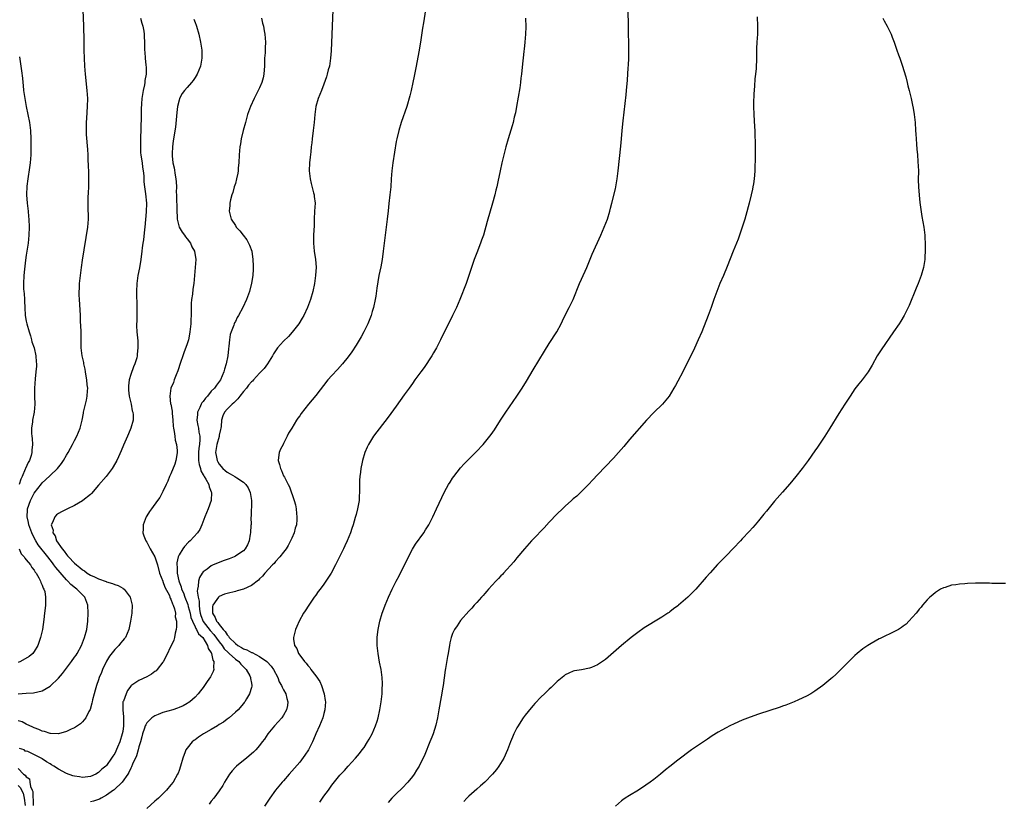
# Model space of a CAD drawing. Units: inches. Extents: x 2583000 to 2586000, y 1485000 to 1488000.
# Drawn here: x 2584005 to 2584250, y 1485386 to 1485581 of the extents above; entities that cross this region are included whole.
import ezdxf

# ---------------------------------------------------------------- set-up
doc = ezdxf.new("R2010")
doc.units = ezdxf.units.IN
doc.header["$MEASUREMENT"] = 0
doc.layers.add('LD25831485_10ft', color=121, linetype='Continuous')

msp = doc.modelspace()

# ---------------------------------------------------------------- linework, layer by layer
at = {"layer": 'LD25831485_10ft'}
for points, elevation in [([(2584005, 1485412.94), (2584007, 1485413.1), (2584008.8, 1485413.2), (2584011, 1485413.67), (2584013, 1485414.87), (2584015, 1485416.84), (2584016.01, 1485417.99), (2584018.27, 1485421), (2584019, 1485422.06), (2584019.4, 1485422.6), (2584019.65, 1485423), (2584020.73, 1485425), (2584021.53, 1485427), (2584022.09, 1485429), (2584022.36, 1485431), (2584022.43, 1485433), (2584022.36, 1485435), (2584021.58, 1485437), (2584021, 1485437.55), (2584019.6, 1485439), (2584019.25, 1485439.25), (2584018.14, 1485440.14), (2584017.36, 1485441), (2584017, 1485441.34), (2584014.35, 1485444.35), (2584013.91, 1485445), (2584013.51, 1485445.51), (2584012.4, 1485447), (2584010.01, 1485450.01), (2584009.37, 1485451), (2584008.55, 1485452.55), (2584008.38, 1485453), (2584007.68, 1485455), (2584007.58, 1485455.58), (2584007.25, 1485457), (2584007.32, 1485458.69), (2584007.34, 1485459), (2584008.06, 1485461), (2584009, 1485462.83), (2584010.78, 1485465.22), (2584011, 1485465.46), (2584011.84, 1485466.16), (2584013, 1485467.26), (2584014.79, 1485469), (2584015.79, 1485470.21), (2584016.25, 1485471), (2584017, 1485472.34), (2584017.41, 1485473), (2584017.98, 1485474.02), (2584018.51, 1485475), (2584019, 1485475.97), (2584019.59, 1485477), (2584020.42, 1485479), (2584020.92, 1485481), (2584021.25, 1485482.75), (2584021.29, 1485483), (2584021.98, 1485485.98), (2584022.19, 1485487), (2584022.28, 1485488.28), (2584022.3, 1485489), (2584022.2, 1485489.8), (2584022.08, 1485491), (2584021.95, 1485491.95), (2584021.76, 1485493), (2584021.66, 1485493.66), (2584021.36, 1485495), (2584021.31, 1485495.31), (2584020.92, 1485497), (2584020.7, 1485499), (2584020.7, 1485500.7), (2584020.67, 1485501.33), (2584020.64, 1485503), (2584020.58, 1485504.58), (2584020.52, 1485505.48), (2584020.48, 1485507), (2584020.42, 1485508.42), (2584020.24, 1485511), (2584020.2, 1485512.2), (2584020.2, 1485513), (2584020.24, 1485513.76), (2584020.28, 1485515), (2584020.47, 1485517), (2584020.73, 1485519), (2584021, 1485520.77), (2584022.34, 1485529), (2584022.48, 1485531), (2584022.42, 1485534.42), (2584022.39, 1485535), (2584022.45, 1485536.45), (2584022.46, 1485537.54), (2584022.55, 1485539), (2584022.57, 1485541), (2584022.55, 1485542.55), (2584022.5, 1485544.5), (2584022.45, 1485545.55), (2584022.41, 1485547), (2584022.34, 1485548.34), (2584022.03, 1485552.03), (2584021.99, 1485553), (2584022.01, 1485553.99), (2584022, 1485555), (2584022.06, 1485556.06), (2584022.28, 1485559), (2584022.32, 1485561), (2584022.19, 1485563), (2584021.75, 1485567), (2584021.58, 1485569), (2584021.47, 1485571), (2584021.4, 1485573), (2584021.38, 1485575.38), (2584021.31, 1485579), (2584021.17, 1485583)], 12590), ([(2584083.26, 1485583), (2584082.83, 1485572.83), (2584082.68, 1485571), (2584082.36, 1485569), (2584082.1, 1485568.1), (2584081.83, 1485567), (2584081.66, 1485566.34), (2584081, 1485564.59), (2584080.37, 1485563), (2584079.62, 1485561), (2584079.03, 1485558.97), (2584078.78, 1485557), (2584078.62, 1485555), (2584078.37, 1485553), (2584078.07, 1485551), (2584077.97, 1485549.97), (2584077.86, 1485549), (2584077.76, 1485547.76), (2584077.58, 1485546.42), (2584077.44, 1485545), (2584077.37, 1485543), (2584077.6, 1485541), (2584077.84, 1485539.84), (2584078.45, 1485537.55), (2584078.56, 1485537), (2584078.59, 1485536.59), (2584078.8, 1485535), (2584078.71, 1485533), (2584078.6, 1485531), (2584078.55, 1485529.45), (2584078.44, 1485527), (2584078.43, 1485525), (2584078.61, 1485523), (2584078.89, 1485521), (2584079.05, 1485519.05), (2584078.95, 1485516.95), (2584078.65, 1485515), (2584078.23, 1485513), (2584077.68, 1485511), (2584076.97, 1485509), (2584076.01, 1485507), (2584075.64, 1485506.36), (2584074.79, 1485505), (2584073.15, 1485502.85), (2584072.2, 1485501.8), (2584071, 1485500.62), (2584069.51, 1485499), (2584069.29, 1485498.71), (2584069, 1485498.29), (2584068.5, 1485497.5), (2584068.25, 1485497), (2584066.98, 1485495), (2584066.12, 1485493.88), (2584065.36, 1485493), (2584065, 1485492.69), (2584063.51, 1485491), (2584063.26, 1485490.74), (2584063, 1485490.53), (2584062.29, 1485489.71), (2584061.73, 1485489), (2584061, 1485488.16), (2584060.08, 1485487), (2584059.65, 1485486.35), (2584058.64, 1485485.36), (2584058.17, 1485485), (2584057, 1485483.75), (2584056.26, 1485483), (2584055.89, 1485482.11), (2584055.53, 1485481), (2584055.47, 1485479.47), (2584055.4, 1485479), (2584055.3, 1485478.7), (2584055, 1485477.25), (2584054.95, 1485476.95), (2584054.41, 1485475), (2584054.07, 1485473), (2584054.2, 1485472.2), (2584054.45, 1485471), (2584054.64, 1485470.64), (2584055, 1485470.09), (2584055.92, 1485469), (2584056.49, 1485468.49), (2584057, 1485468.1), (2584057.7, 1485467.7), (2584058.84, 1485467), (2584059.34, 1485466.66), (2584061, 1485465.58), (2584061.63, 1485465), (2584062.17, 1485464.17), (2584062.7, 1485463), (2584062.99, 1485461), (2584062.91, 1485457.09), (2584062.88, 1485456.88), (2584062.89, 1485455), (2584062.87, 1485454.87), (2584062.78, 1485453), (2584062.7, 1485452.7), (2584062.43, 1485451), (2584061.99, 1485450.01), (2584061.45, 1485449), (2584061, 1485448.56), (2584059.59, 1485447.59), (2584059, 1485447.16), (2584058.71, 1485447), (2584057.48, 1485446.52), (2584057, 1485446.38), (2584056, 1485446), (2584055, 1485445.66), (2584053.47, 1485445), (2584053, 1485444.77), (2584052, 1485444), (2584051, 1485443.26), (2584050.79, 1485443), (2584050.08, 1485441.92), (2584049.81, 1485441), (2584049.77, 1485439.77), (2584049.55, 1485439), (2584049.48, 1485438.52), (2584049.72, 1485437), (2584049.99, 1485435.99), (2584049.98, 1485435), (2584050.08, 1485433.92), (2584050.27, 1485433), (2584050.43, 1485432.43), (2584050.96, 1485430.96), (2584052.72, 1485428.72), (2584053.69, 1485427.69), (2584055, 1485425.88), (2584055.69, 1485425), (2584056.19, 1485424.19), (2584057.22, 1485423.22), (2584057.5, 1485423), (2584059, 1485421.62), (2584059.87, 1485421), (2584060.33, 1485420.33), (2584061, 1485419.69), (2584061.67, 1485419), (2584062.57, 1485417.43), (2584062.77, 1485417), (2584062.76, 1485416.76), (2584063, 1485415.62), (2584063.1, 1485415), (2584063.09, 1485414.91), (2584063, 1485414.52), (2584062.52, 1485413), (2584061.75, 1485411.75), (2584061.33, 1485411), (2584061.2, 1485410.8), (2584061, 1485410.57), (2584059.66, 1485409), (2584059, 1485408.4), (2584057.45, 1485407), (2584057.2, 1485406.8), (2584057, 1485406.68), (2584056.05, 1485405.95), (2584055, 1485405.32), (2584054.53, 1485405), (2584053, 1485404.09), (2584051.1, 1485403), (2584049.84, 1485402.16), (2584049, 1485401.54), (2584048.66, 1485401.34), (2584048.26, 1485401), (2584047, 1485399.42), (2584046.7, 1485399), (2584046.54, 1485398.54), (2584045.91, 1485397), (2584045.36, 1485395), (2584045, 1485393.92), (2584044.75, 1485393.25), (2584044.65, 1485393), (2584043.51, 1485391), (2584043, 1485390.3), (2584041.92, 1485389), (2584039.87, 1485387), (2584039.42, 1485386.58), (2584039, 1485386.25), (2584037, 1485384.49)], 12630), ([(2584106.3, 1485583), (2584105.77, 1485579.77), (2584105.54, 1485578.46), (2584105, 1485575), (2584104.6, 1485572.6), (2584103.96, 1485569), (2584103.47, 1485566.53), (2584103.15, 1485565), (2584102.69, 1485563), (2584102.36, 1485561.64), (2584101.6, 1485559), (2584100.25, 1485555), (2584099.62, 1485553), (2584099.13, 1485551), (2584099, 1485550.29), (2584098.12, 1485545), (2584097.86, 1485543), (2584097.73, 1485541), (2584097.63, 1485539), (2584097.43, 1485537), (2584097.15, 1485534.85), (2584096.96, 1485533.04), (2584096.76, 1485531), (2584096.51, 1485529), (2584096.22, 1485527), (2584095.98, 1485525), (2584095.78, 1485523), (2584095.51, 1485521), (2584095.14, 1485519.14), (2584094.69, 1485517), (2584094.15, 1485513.85), (2584093.88, 1485511.88), (2584093.73, 1485511), (2584093.31, 1485509), (2584093, 1485507.99), (2584092.72, 1485507), (2584092.23, 1485505.77), (2584091.95, 1485505), (2584090.93, 1485503), (2584090.25, 1485501.75), (2584089, 1485499.66), (2584087.97, 1485498.03), (2584087, 1485496.74), (2584085.59, 1485495), (2584084.37, 1485493.63), (2584083, 1485492.15), (2584082.02, 1485491), (2584079, 1485487.14), (2584077.2, 1485485), (2584075.35, 1485482.65), (2584075, 1485482.08), (2584074.51, 1485481.49), (2584074.19, 1485481), (2584073, 1485479), (2584072.24, 1485477.76), (2584071.88, 1485477), (2584071, 1485475.21), (2584070.87, 1485475), (2584070.2, 1485473.8), (2584069.86, 1485473), (2584069.76, 1485471.76), (2584069.64, 1485471), (2584069.98, 1485469.98), (2584070.2, 1485469), (2584070.48, 1485468.48), (2584071, 1485467.19), (2584071.18, 1485466.82), (2584072.14, 1485465), (2584072.47, 1485464.47), (2584073.63, 1485461), (2584073.96, 1485459.96), (2584074.11, 1485459), (2584074.18, 1485457.82), (2584074.32, 1485457), (2584074.32, 1485456.32), (2584074.16, 1485455), (2584073.85, 1485454.15), (2584073.61, 1485453), (2584073, 1485451.65), (2584072.74, 1485451), (2584072.15, 1485449.85), (2584071.59, 1485449), (2584071, 1485448.22), (2584070.03, 1485447), (2584069, 1485445.88), (2584068.62, 1485445.38), (2584068.21, 1485445), (2584066.35, 1485443), (2584065.78, 1485442.22), (2584065, 1485441.52), (2584064.76, 1485441.24), (2584063, 1485439.87), (2584061.06, 1485439), (2584059.45, 1485438.55), (2584059, 1485438.45), (2584057, 1485437.93), (2584056.29, 1485437.71), (2584055, 1485437.18), (2584054.78, 1485437), (2584054.4, 1485436.4), (2584053.38, 1485435), (2584053.32, 1485434.68), (2584053.29, 1485433), (2584053.98, 1485431.98), (2584054.34, 1485431), (2584054.68, 1485430.68), (2584055, 1485430.19), (2584055.95, 1485429), (2584056.48, 1485428.48), (2584057, 1485427.61), (2584057.32, 1485427.32), (2584057.49, 1485427), (2584059, 1485425.46), (2584059.62, 1485425), (2584060.49, 1485424.49), (2584061, 1485424.16), (2584061.88, 1485423.88), (2584063, 1485423.25), (2584063.21, 1485423.21), (2584065, 1485422.27), (2584066.83, 1485421), (2584066.92, 1485420.92), (2584067.87, 1485419.88), (2584068.47, 1485419), (2584069.52, 1485417), (2584069.92, 1485415.92), (2584070.5, 1485415), (2584070.62, 1485414.62), (2584071, 1485413.94), (2584071.57, 1485413), (2584071.83, 1485411.83), (2584072.08, 1485411), (2584071.96, 1485410.04), (2584071.74, 1485409), (2584071, 1485407.68), (2584070.58, 1485407), (2584068.75, 1485405), (2584067.06, 1485403), (2584066.27, 1485401.73), (2584065.66, 1485401), (2584065, 1485400.12), (2584064.05, 1485399), (2584063.55, 1485398.45), (2584063, 1485398.01), (2584061.81, 1485397), (2584061, 1485396.4), (2584059.28, 1485395), (2584059, 1485394.71), (2584058.2, 1485393.8), (2584057.58, 1485393), (2584056.33, 1485391), (2584055.86, 1485390.14), (2584055, 1485388.88), (2584053.62, 1485387), (2584053, 1485386.25), (2584052.46, 1485385.54)], 12640), ([(2584079.98, 1485386.02), (2584081, 1485387.53), (2584082.11, 1485389), (2584082.5, 1485389.5), (2584083, 1485390.24), (2584083.35, 1485390.65), (2584085, 1485392.72), (2584086.09, 1485393.91), (2584087, 1485394.99), (2584088.87, 1485397), (2584089.86, 1485398.14), (2584090.55, 1485399), (2584091, 1485399.61), (2584091.88, 1485401), (2584092.3, 1485401.7), (2584092.97, 1485403), (2584093.83, 1485405), (2584094.21, 1485406.21), (2584094.48, 1485407), (2584094.94, 1485409), (2584095.28, 1485411), (2584095.49, 1485413), (2584095.53, 1485414.47), (2584095.56, 1485415), (2584095.56, 1485415.56), (2584095.5, 1485417), (2584095.24, 1485419), (2584094.85, 1485420.85), (2584094.48, 1485423), (2584094.35, 1485424.35), (2584094.26, 1485425), (2584094.23, 1485425.77), (2584094.25, 1485427), (2584094.42, 1485428.42), (2584094.47, 1485429), (2584094.91, 1485431), (2584095.49, 1485433), (2584095.88, 1485434.12), (2584096.21, 1485435), (2584097.05, 1485437), (2584098.01, 1485439), (2584099.01, 1485441), (2584099.71, 1485442.29), (2584102.03, 1485447), (2584103, 1485448.91), (2584103.81, 1485450.19), (2584105.81, 1485453), (2584106.28, 1485453.72), (2584107.05, 1485455), (2584108.09, 1485457), (2584109, 1485458.97), (2584111, 1485463.17), (2584112.02, 1485465), (2584112.39, 1485465.61), (2584113, 1485466.57), (2584113.3, 1485467), (2584115, 1485469.17), (2584115.86, 1485470.14), (2584117, 1485471.35), (2584118.83, 1485473.17), (2584120.62, 1485475), (2584122.27, 1485477), (2584122.58, 1485477.42), (2584123.39, 1485478.61), (2584124.93, 1485481), (2584126.24, 1485483), (2584128.99, 1485487), (2584130.31, 1485489), (2584131.33, 1485490.67), (2584133, 1485493.53), (2584135.84, 1485498.16), (2584137, 1485500.11), (2584138.87, 1485503), (2584139.99, 1485505), (2584140.3, 1485505.7), (2584141, 1485507.15), (2584141.95, 1485509), (2584142.95, 1485511), (2584144.57, 1485515), (2584145.92, 1485518.08), (2584146.34, 1485519), (2584147.71, 1485522.29), (2584149.86, 1485527), (2584150.71, 1485529), (2584151.47, 1485531), (2584152.08, 1485533), (2584152.28, 1485533.72), (2584152.59, 1485535), (2584153.45, 1485538.55), (2584153.54, 1485539), (2584153.91, 1485541), (2584154.18, 1485543), (2584154.83, 1485549.17), (2584155, 1485551), (2584155.18, 1485553), (2584155.42, 1485555.42), (2584156.1, 1485561.9), (2584156.23, 1485563), (2584156.44, 1485565.56), (2584156.65, 1485568.65), (2584156.71, 1485569.29), (2584156.8, 1485571), (2584156.82, 1485573), (2584156.73, 1485579), (2584156.61, 1485583)], 12660), ([(2584035.4, 1485581), (2584035.75, 1485579.75), (2584036.02, 1485579), (2584036.28, 1485577.72), (2584036.36, 1485577), (2584036.37, 1485576.37), (2584036.44, 1485575), (2584036.44, 1485573), (2584036.49, 1485572.49), (2584036.56, 1485571), (2584036.74, 1485569.26), (2584036.81, 1485568.81), (2584036.81, 1485567), (2584036.51, 1485565.49), (2584036.5, 1485565), (2584036.41, 1485564.41), (2584036.08, 1485563), (2584035.77, 1485561), (2584035.66, 1485559.66), (2584035.6, 1485558.4), (2584035.58, 1485555.58), (2584035.5, 1485554.5), (2584035.49, 1485553), (2584035.46, 1485551.46), (2584035.43, 1485551), (2584035.39, 1485549), (2584035.46, 1485547.46), (2584035.5, 1485547), (2584035.62, 1485546.38), (2584035.8, 1485545), (2584035.9, 1485543.9), (2584036.09, 1485543), (2584036.23, 1485541.77), (2584036.29, 1485540.29), (2584036.44, 1485539), (2584036.69, 1485537.31), (2584036.88, 1485535), (2584036.8, 1485532.8), (2584036.47, 1485529), (2584036.38, 1485528.38), (2584036.16, 1485525.84), (2584036.01, 1485525), (2584035.86, 1485523.86), (2584035.78, 1485523), (2584035.52, 1485521), (2584035.15, 1485518.85), (2584034.79, 1485517), (2584034.53, 1485515), (2584034.46, 1485513), (2584034.53, 1485509), (2584034.5, 1485508.5), (2584034.48, 1485505.52), (2584034.43, 1485505), (2584034.43, 1485504.43), (2584034.52, 1485503), (2584034.72, 1485500.72), (2584034.78, 1485499), (2584034.6, 1485497.4), (2584034.6, 1485497), (2584034.5, 1485496.5), (2584034.05, 1485495), (2584033.69, 1485494.31), (2584033, 1485492.33), (2584032.62, 1485491), (2584032.46, 1485489.54), (2584032.42, 1485489), (2584032.45, 1485488.45), (2584032.61, 1485487), (2584033.09, 1485485), (2584033.37, 1485483.37), (2584033.54, 1485483), (2584033.63, 1485482.37), (2584033.58, 1485481), (2584033.01, 1485479), (2584032.4, 1485477.6), (2584032.16, 1485477), (2584031.18, 1485474.82), (2584030.61, 1485473.39), (2584029.92, 1485471.92), (2584029.52, 1485471), (2584028.6, 1485469.4), (2584028.35, 1485469), (2584026.85, 1485467), (2584025, 1485464.81), (2584023.23, 1485462.77), (2584023, 1485462.55), (2584021.1, 1485461), (2584021, 1485460.93), (2584019, 1485459.81), (2584017.29, 1485459), (2584015.77, 1485458.23), (2584015, 1485457.79), (2584014.54, 1485457.46), (2584014.1, 1485457), (2584013.55, 1485455.55), (2584013.24, 1485455), (2584013.69, 1485453.69), (2584013.62, 1485453), (2584014.23, 1485452.23), (2584014.57, 1485451), (2584015.92, 1485449), (2584016.44, 1485448.44), (2584017, 1485447.58), (2584017.31, 1485447.31), (2584017.5, 1485447), (2584019, 1485445.44), (2584019.5, 1485445), (2584020.36, 1485444.36), (2584021, 1485443.77), (2584021.51, 1485443.51), (2584022.15, 1485443), (2584023, 1485442.51), (2584023.96, 1485442.04), (2584025, 1485441.59), (2584026.89, 1485440.89), (2584027, 1485440.84), (2584028.43, 1485440.43), (2584029, 1485440.17), (2584029.89, 1485439.89), (2584031, 1485439.22), (2584031.15, 1485439.15), (2584031.32, 1485439), (2584032.36, 1485437.64), (2584032.87, 1485437), (2584033.34, 1485435), (2584033.26, 1485433), (2584032.97, 1485431), (2584032.51, 1485429), (2584031.66, 1485427), (2584031.38, 1485426.62), (2584031, 1485426.2), (2584030.45, 1485425.55), (2584030.04, 1485425), (2584029, 1485424.02), (2584027.7, 1485422.3), (2584026.95, 1485421.05), (2584025.98, 1485419), (2584025.72, 1485418.28), (2584025.18, 1485417), (2584025, 1485416.47), (2584024.46, 1485415), (2584024.14, 1485413.86), (2584023.88, 1485413), (2584023.48, 1485411.49), (2584023.38, 1485411), (2584023.34, 1485410.66), (2584022.89, 1485409.11), (2584022.58, 1485408.58), (2584021.82, 1485407), (2584021, 1485406), (2584020.49, 1485405.51), (2584019.72, 1485405), (2584019, 1485404.55), (2584018.19, 1485404.19), (2584017, 1485403.59), (2584015, 1485403.02), (2584013.08, 1485403.08), (2584013, 1485403.07), (2584011.59, 1485403.59), (2584011, 1485403.66), (2584010.13, 1485404.13), (2584009, 1485404.5), (2584008.69, 1485404.69), (2584007, 1485405.41), (2584005.97, 1485405.97), (2584005, 1485406.22)], 12600), ([(2584048.69, 1485580.69), (2584049, 1485579.87), (2584049.26, 1485579.26), (2584049.35, 1485579), (2584049.94, 1485577), (2584050.34, 1485575), (2584050.63, 1485573), (2584050.69, 1485571), (2584050.34, 1485569), (2584049.51, 1485567), (2584049, 1485566.21), (2584048.5, 1485565.5), (2584048.1, 1485565), (2584047, 1485563.72), (2584046.36, 1485563), (2584045.78, 1485562.22), (2584045.14, 1485561), (2584045, 1485560.54), (2584044.65, 1485559), (2584044.47, 1485557.53), (2584044.13, 1485553.87), (2584043.57, 1485550.43), (2584043.39, 1485549), (2584043.33, 1485547.33), (2584043.29, 1485547), (2584043.3, 1485546.7), (2584043.47, 1485545), (2584043.75, 1485543.75), (2584044.04, 1485541.95), (2584044.24, 1485541), (2584044.29, 1485540.29), (2584044.34, 1485539), (2584044.32, 1485537.68), (2584044.33, 1485537), (2584044.37, 1485536.37), (2584044.45, 1485533.55), (2584044.57, 1485531), (2584045.05, 1485529), (2584045.74, 1485527.74), (2584046.32, 1485527), (2584046.58, 1485526.58), (2584047, 1485526.1), (2584047.83, 1485525), (2584048.15, 1485524.15), (2584048.83, 1485523), (2584049.15, 1485521), (2584049.01, 1485519), (2584048.65, 1485515), (2584048.41, 1485513.59), (2584048.31, 1485512.31), (2584048.09, 1485511), (2584047.98, 1485510.02), (2584048.04, 1485508.05), (2584048, 1485507), (2584047.93, 1485506.07), (2584047.91, 1485505), (2584047.7, 1485503), (2584047.6, 1485502.4), (2584047.32, 1485501), (2584047, 1485499.98), (2584046.22, 1485497.78), (2584045.91, 1485497), (2584045.35, 1485495.35), (2584044.72, 1485493.28), (2584044.26, 1485492.26), (2584043.79, 1485491), (2584043.59, 1485490.41), (2584042.96, 1485489), (2584042.69, 1485487), (2584042.89, 1485485.11), (2584042.95, 1485484.95), (2584043.27, 1485483.27), (2584043.26, 1485483), (2584043.27, 1485482.73), (2584043.46, 1485481), (2584043.55, 1485479.55), (2584043.63, 1485479), (2584043.8, 1485478.2), (2584043.93, 1485477), (2584044.07, 1485476.07), (2584044.36, 1485475), (2584044.5, 1485473.5), (2584044.52, 1485473), (2584044.42, 1485472.42), (2584044.21, 1485471), (2584043.94, 1485470.06), (2584043, 1485467.64), (2584042.67, 1485467), (2584042.18, 1485465.82), (2584041.78, 1485465), (2584041, 1485463.24), (2584040.2, 1485461.8), (2584039.63, 1485461), (2584038.14, 1485459), (2584037.67, 1485458.33), (2584037, 1485457.26), (2584036.85, 1485457), (2584036.1, 1485455), (2584036.06, 1485453.94), (2584035.99, 1485453), (2584036.25, 1485452.25), (2584036.74, 1485451), (2584037, 1485450.68), (2584037.79, 1485449), (2584039, 1485446.99), (2584039.62, 1485445), (2584040.14, 1485443), (2584040.97, 1485440.97), (2584041, 1485440.93), (2584041.5, 1485439.5), (2584042.6, 1485437.4), (2584042.75, 1485437), (2584042.79, 1485436.79), (2584043, 1485436.47), (2584043.34, 1485435.34), (2584043.54, 1485435), (2584043.87, 1485434.13), (2584044.09, 1485433), (2584044.07, 1485432.07), (2584044.35, 1485431), (2584044.41, 1485429.59), (2584044.3, 1485429), (2584044.01, 1485428.01), (2584043.88, 1485427), (2584043.68, 1485426.32), (2584041.12, 1485421), (2584041, 1485420.82), (2584039.59, 1485419), (2584039.28, 1485418.72), (2584039, 1485418.48), (2584038.12, 1485417.88), (2584037, 1485417.23), (2584035, 1485416.32), (2584033.05, 1485414.95), (2584033, 1485414.9), (2584032.23, 1485413.76), (2584031.82, 1485413), (2584031.16, 1485411.16), (2584031.06, 1485410.94), (2584031.03, 1485409), (2584031.22, 1485407.22), (2584031.16, 1485406.84), (2584031.17, 1485405), (2584031, 1485403.6), (2584030.9, 1485403), (2584030.26, 1485401), (2584029.73, 1485399.73), (2584029, 1485398.12), (2584028.51, 1485397.49), (2584028.21, 1485397), (2584027, 1485395.18), (2584026.81, 1485395), (2584025.79, 1485394.21), (2584025, 1485393.37), (2584024.33, 1485393), (2584023, 1485392.43), (2584022.36, 1485392.36), (2584021, 1485392.17), (2584020.29, 1485392.29), (2584019, 1485392.46), (2584018.6, 1485392.59), (2584017, 1485393.18), (2584015, 1485394.23), (2584013.85, 1485395), (2584013.31, 1485395.31), (2584013, 1485395.52), (2584012.06, 1485396.06), (2584011, 1485396.84), (2584010.88, 1485396.88), (2584010.74, 1485397), (2584007.38, 1485398.62), (2584007, 1485398.75), (2584006.75, 1485398.75), (2584006.48, 1485399), (2584005.36, 1485399.36)], 12610), ([(2584065.52, 1485581), (2584065.76, 1485579.76), (2584065.96, 1485579), (2584066.2, 1485577.8), (2584066.34, 1485577), (2584066.5, 1485575), (2584066.42, 1485573.58), (2584066.38, 1485572.38), (2584066.28, 1485571), (2584066.22, 1485569), (2584066.13, 1485568.13), (2584066.08, 1485567), (2584065.89, 1485566.11), (2584065.58, 1485565), (2584065, 1485563.65), (2584064.7, 1485563), (2584063.68, 1485561), (2584062.78, 1485559), (2584062.05, 1485557), (2584061.49, 1485555), (2584060.98, 1485553.02), (2584060.46, 1485551), (2584060.24, 1485549.76), (2584060.14, 1485549), (2584059.98, 1485547), (2584059.87, 1485545), (2584059.73, 1485543.73), (2584059.67, 1485543), (2584059.59, 1485542.41), (2584059.29, 1485541), (2584059, 1485539.89), (2584058.74, 1485539), (2584058.38, 1485537.62), (2584058.13, 1485537), (2584057.81, 1485535.81), (2584057.63, 1485535), (2584057.6, 1485534.4), (2584057.47, 1485533), (2584057.94, 1485531), (2584059, 1485529.42), (2584059.23, 1485529), (2584060.11, 1485528.11), (2584060.95, 1485527), (2584061.86, 1485525.86), (2584062.28, 1485525), (2584062.54, 1485524.54), (2584063.06, 1485523), (2584063.36, 1485521), (2584063.39, 1485519.39), (2584063.43, 1485519), (2584063.43, 1485518.57), (2584063.31, 1485517), (2584063, 1485515.04), (2584062.5, 1485513), (2584061.79, 1485511), (2584060.85, 1485509), (2584059.78, 1485507), (2584059.48, 1485506.52), (2584059, 1485505.54), (2584058.81, 1485505.19), (2584058.73, 1485505), (2584058.6, 1485504.6), (2584057.94, 1485503), (2584057.73, 1485502.27), (2584057.53, 1485501), (2584057.4, 1485499.4), (2584057.29, 1485498.71), (2584057.1, 1485497), (2584056.69, 1485495), (2584056.31, 1485493.69), (2584056.15, 1485493), (2584055.3, 1485491), (2584054.29, 1485489.71), (2584053.84, 1485489), (2584053, 1485488.18), (2584052.06, 1485487), (2584051.55, 1485486.45), (2584051, 1485485.69), (2584050.68, 1485485.32), (2584050.51, 1485485), (2584050.17, 1485484.17), (2584049.62, 1485483), (2584049.56, 1485482.44), (2584049.46, 1485481), (2584049.7, 1485479.7), (2584049.82, 1485479), (2584049.95, 1485478.05), (2584050.16, 1485477), (2584050.18, 1485476.18), (2584050.09, 1485475), (2584049.95, 1485474.05), (2584049.86, 1485473), (2584049.82, 1485471.82), (2584049.85, 1485471), (2584049.97, 1485469.97), (2584050.31, 1485469), (2584050.42, 1485468.42), (2584051, 1485467.45), (2584051.14, 1485467.14), (2584051.25, 1485467), (2584051.69, 1485466.31), (2584052.37, 1485465), (2584052.45, 1485464.45), (2584053, 1485463.2), (2584053.05, 1485463.05), (2584053.09, 1485463), (2584052.95, 1485461.05), (2584052.26, 1485459), (2584051.45, 1485457), (2584050.67, 1485455), (2584050.14, 1485453.86), (2584049.61, 1485453), (2584047.78, 1485451), (2584047.36, 1485450.64), (2584046.37, 1485449.63), (2584045.93, 1485449), (2584045, 1485447.52), (2584044.78, 1485447), (2584044.43, 1485445.57), (2584044.42, 1485445), (2584044.51, 1485444.51), (2584044.51, 1485443), (2584044.92, 1485441.08), (2584045, 1485440.85), (2584045.54, 1485439.54), (2584045.64, 1485439), (2584046.07, 1485438.07), (2584046.43, 1485437), (2584047.18, 1485435.18), (2584047.29, 1485434.71), (2584047.76, 1485433), (2584047.97, 1485431.97), (2584048.31, 1485431), (2584049, 1485429.59), (2584049.18, 1485429.18), (2584049.33, 1485429), (2584049.87, 1485427.87), (2584050.9, 1485427), (2584052.11, 1485425), (2584052.24, 1485424.24), (2584053, 1485423.18), (2584053.05, 1485423.05), (2584053.09, 1485423), (2584053.37, 1485421.37), (2584053.68, 1485421), (2584053.53, 1485419.53), (2584053.67, 1485419), (2584053.49, 1485418.51), (2584053, 1485417.55), (2584052.8, 1485417.2), (2584052.02, 1485416.02), (2584051.18, 1485414.82), (2584051, 1485414.53), (2584050.3, 1485413.7), (2584049.77, 1485413), (2584049, 1485412.14), (2584047.69, 1485411), (2584047.28, 1485410.71), (2584047, 1485410.56), (2584046.03, 1485409.97), (2584045, 1485409.59), (2584044.61, 1485409.39), (2584043.47, 1485409), (2584041, 1485408.29), (2584039.81, 1485407.81), (2584039, 1485407.53), (2584038.22, 1485407), (2584037, 1485405.73), (2584036.71, 1485405.29), (2584036.6, 1485405), (2584036.41, 1485404.41), (2584035.91, 1485403), (2584035.75, 1485402.25), (2584035.39, 1485401), (2584035, 1485399.78), (2584034.81, 1485399), (2584034.43, 1485397.57), (2584033.46, 1485395.46), (2584033.2, 1485394.8), (2584033, 1485394.49), (2584032.56, 1485393.44), (2584032.3, 1485393), (2584030.87, 1485391), (2584028.87, 1485389.13), (2584028.72, 1485389), (2584027, 1485387.76), (2584025.61, 1485387), (2584025.23, 1485386.77), (2584025, 1485386.69), (2584023.72, 1485386.28), (2584023, 1485386.09)], 12620), ([(2584131.15, 1485581), (2584131.17, 1485578.83), (2584131.1, 1485577), (2584130.95, 1485575), (2584130.78, 1485573.22), (2584130.72, 1485572.72), (2584130.54, 1485571), (2584130.46, 1485570.46), (2584130.12, 1485567), (2584129.98, 1485566.02), (2584129.87, 1485565), (2584129.68, 1485563.68), (2584128.91, 1485559), (2584128.61, 1485557.39), (2584128.34, 1485556.34), (2584128.02, 1485555), (2584127.81, 1485554.19), (2584126.82, 1485551), (2584126.23, 1485549), (2584125.26, 1485545), (2584124.82, 1485543), (2584124.26, 1485540.26), (2584123.98, 1485539), (2584123.78, 1485538.22), (2584123.48, 1485537), (2584122.94, 1485535), (2584121.63, 1485530.37), (2584120.64, 1485527), (2584120.21, 1485525.79), (2584119.95, 1485525), (2584119, 1485522.6), (2584118.39, 1485521), (2584117.7, 1485519), (2584117.05, 1485517), (2584116.34, 1485515), (2584114.78, 1485511), (2584113.96, 1485509), (2584113, 1485507), (2584112.02, 1485505), (2584111, 1485503.03), (2584110.02, 1485501), (2584108.99, 1485499), (2584108.26, 1485497.74), (2584107.8, 1485497), (2584105.9, 1485494.1), (2584105.11, 1485493), (2584103.63, 1485491), (2584103, 1485490.13), (2584102.19, 1485489), (2584101, 1485487.28), (2584099, 1485484.47), (2584097, 1485481.79), (2584093.33, 1485477), (2584092.08, 1485475), (2584091.73, 1485474.27), (2584091.21, 1485473), (2584090.62, 1485471), (2584090.54, 1485470.54), (2584090.21, 1485469), (2584090.12, 1485468.12), (2584089.95, 1485467), (2584089.89, 1485466.11), (2584089.85, 1485465), (2584089.86, 1485463.86), (2584089.84, 1485463), (2584089.79, 1485462.21), (2584089.75, 1485461), (2584089.4, 1485459), (2584089, 1485457.59), (2584088.8, 1485456.8), (2584088.28, 1485455), (2584087.95, 1485454.05), (2584087.62, 1485453), (2584086.81, 1485451), (2584086.25, 1485449.75), (2584085.86, 1485449), (2584083.87, 1485445), (2584082.79, 1485443), (2584081.49, 1485441), (2584081, 1485440.27), (2584080.04, 1485439), (2584079.62, 1485438.38), (2584079, 1485437.52), (2584078.59, 1485437), (2584077.23, 1485435), (2584076.38, 1485433.62), (2584075.97, 1485433), (2584074.85, 1485431), (2584074.27, 1485429.73), (2584073.93, 1485429), (2584073.44, 1485427), (2584073.46, 1485426.54), (2584073.71, 1485425), (2584074.25, 1485424.25), (2584074.7, 1485423), (2584075, 1485422.56), (2584076.15, 1485421), (2584076.58, 1485420.58), (2584077, 1485420), (2584077.5, 1485419.5), (2584077.8, 1485419), (2584079, 1485417.48), (2584080.01, 1485416.01), (2584080.42, 1485415), (2584081.06, 1485413), (2584081.33, 1485411.33), (2584081.37, 1485411), (2584081.26, 1485409), (2584081, 1485408.11), (2584080.74, 1485407), (2584079.92, 1485405), (2584079, 1485403), (2584078.42, 1485401.57), (2584078.16, 1485401), (2584077.14, 1485399), (2584076.3, 1485397.7), (2584075, 1485396), (2584072.37, 1485393), (2584071, 1485391.37), (2584070.66, 1485391), (2584069.01, 1485389), (2584067.53, 1485387), (2584066.22, 1485385)], 12650), ([(2584188.69, 1485581.31), (2584188.82, 1485579), (2584188.79, 1485577), (2584188.63, 1485575), (2584188.56, 1485573.44), (2584188.52, 1485573), (2584188.5, 1485572.5), (2584188.51, 1485571), (2584188.44, 1485568.44), (2584188.29, 1485567), (2584188.14, 1485565.86), (2584188.05, 1485564.05), (2584187.87, 1485562.13), (2584187.83, 1485559.83), (2584187.81, 1485559), (2584187.85, 1485557), (2584188.02, 1485553.98), (2584188.1, 1485553), (2584188.15, 1485552.15), (2584188.2, 1485549.8), (2584188.21, 1485549), (2584188.18, 1485548.18), (2584188.23, 1485545.77), (2584188.12, 1485544.12), (2584188.11, 1485543), (2584188.04, 1485541.96), (2584187.95, 1485541), (2584187.76, 1485539.76), (2584187.66, 1485539), (2584187.56, 1485538.44), (2584187.23, 1485537), (2584186.73, 1485535), (2584185.87, 1485531.87), (2584185.62, 1485531), (2584184.98, 1485529), (2584183.95, 1485526.05), (2584183.56, 1485525), (2584182.77, 1485523), (2584181.25, 1485519.25), (2584180.32, 1485517), (2584179.45, 1485515), (2584178.64, 1485513), (2584177.96, 1485511), (2584177.3, 1485509), (2584176.55, 1485507), (2584174.91, 1485503), (2584174.07, 1485501), (2584173.09, 1485498.91), (2584170.21, 1485493), (2584169, 1485490.69), (2584168.38, 1485489.62), (2584168.03, 1485489), (2584166.85, 1485487), (2584165.21, 1485485), (2584163, 1485482.92), (2584161.16, 1485481), (2584157, 1485476.23), (2584155.53, 1485474.47), (2584154.27, 1485473), (2584153, 1485471.6), (2584149, 1485467.41), (2584147.85, 1485466.15), (2584146.76, 1485465), (2584144.75, 1485463), (2584143.86, 1485462.14), (2584143, 1485461.43), (2584142.52, 1485461), (2584141, 1485459.65), (2584140.31, 1485459), (2584139, 1485457.71), (2584137, 1485455.61), (2584135.74, 1485454.26), (2584133, 1485451.46), (2584132.57, 1485451), (2584130.83, 1485449), (2584129, 1485446.79), (2584128.2, 1485445.8), (2584125.67, 1485443), (2584125.37, 1485442.64), (2584125, 1485442.3), (2584124.39, 1485441.61), (2584123.75, 1485441), (2584121.91, 1485439), (2584121.52, 1485438.48), (2584121, 1485437.94), (2584120.58, 1485437.42), (2584120.16, 1485437), (2584119, 1485435.68), (2584118.37, 1485435), (2584117.75, 1485434.25), (2584117, 1485433.48), (2584115, 1485431.17), (2584114.11, 1485429.89), (2584113.51, 1485429), (2584113, 1485427.98), (2584112.63, 1485427), (2584112.33, 1485425.67), (2584112.19, 1485425), (2584112.06, 1485424.06), (2584111.88, 1485423), (2584111.73, 1485422.27), (2584111.25, 1485419.25), (2584111.17, 1485418.83), (2584110.68, 1485415), (2584110.61, 1485414.61), (2584110.19, 1485412.19), (2584109.6, 1485409), (2584109.21, 1485407), (2584108.8, 1485405.2), (2584108.14, 1485403), (2584107.85, 1485402.15), (2584107.38, 1485401), (2584106.08, 1485397.92), (2584104.65, 1485395), (2584104.05, 1485393.95), (2584103.43, 1485393), (2584103, 1485392.43), (2584101.83, 1485391), (2584100.45, 1485389.55), (2584099, 1485388.14), (2584097.93, 1485387), (2584097, 1485385.94)], 12670), ([(2584219.95, 1485581), (2584220.28, 1485580.28), (2584221.03, 1485579), (2584222, 1485577), (2584222.27, 1485576.27), (2584222.78, 1485575), (2584223.46, 1485573), (2584223.83, 1485571.83), (2584224.15, 1485571), (2584224.74, 1485569.26), (2584225.64, 1485566.36), (2584225.99, 1485565), (2584226.17, 1485564.17), (2584226.5, 1485563), (2584226.98, 1485560.98), (2584227.33, 1485559.33), (2584227.44, 1485558.56), (2584227.7, 1485557), (2584227.94, 1485555), (2584228.08, 1485553), (2584228.12, 1485552.12), (2584228.2, 1485551), (2584228.33, 1485549.67), (2584228.38, 1485548.38), (2584228.53, 1485547), (2584228.68, 1485545.32), (2584228.77, 1485543), (2584228.76, 1485540.76), (2584228.8, 1485539), (2584228.95, 1485536.95), (2584229.14, 1485535.14), (2584229.37, 1485533.37), (2584229.63, 1485531.63), (2584230.09, 1485529), (2584230.35, 1485527), (2584230.37, 1485526.38), (2584230.47, 1485525), (2584230.45, 1485524.45), (2584230.47, 1485523), (2584230.4, 1485521.6), (2584230.34, 1485521), (2584230.02, 1485519), (2584229.48, 1485517), (2584228.71, 1485515), (2584228.2, 1485513.8), (2584226.47, 1485509.53), (2584226.23, 1485509), (2584225.21, 1485507), (2584224.38, 1485505.62), (2584223.97, 1485505), (2584222.62, 1485503), (2584219.49, 1485498.51), (2584218.56, 1485497), (2584217.29, 1485494.71), (2584216.28, 1485493), (2584214.78, 1485491), (2584213.97, 1485490.03), (2584213, 1485488.79), (2584211.79, 1485487), (2584210.53, 1485485), (2584209, 1485482.68), (2584206.8, 1485479), (2584205.51, 1485477), (2584205, 1485476.27), (2584203.69, 1485474.31), (2584203, 1485473.35), (2584201.36, 1485471), (2584199.9, 1485469), (2584198.31, 1485467), (2584196.8, 1485465.2), (2584195, 1485463.08), (2584193, 1485460.84), (2584191, 1485458.4), (2584190.38, 1485457.62), (2584189, 1485455.96), (2584188.18, 1485455), (2584187.66, 1485454.34), (2584186.71, 1485453.29), (2584185, 1485451.47), (2584184.54, 1485451), (2584182.82, 1485449.18), (2584181, 1485447.28), (2584178.85, 1485445.15), (2584177, 1485443.09), (2584176.04, 1485441.96), (2584173.43, 1485439), (2584172.25, 1485437.75), (2584171.47, 1485437), (2584169.17, 1485435), (2584169, 1485434.87), (2584167.89, 1485434.11), (2584167, 1485433.35), (2584166.79, 1485433.21), (2584166.53, 1485433), (2584165, 1485432.01), (2584163.39, 1485431), (2584161.85, 1485430.15), (2584161, 1485429.63), (2584160.62, 1485429.38), (2584159, 1485428.25), (2584157.42, 1485427), (2584154.98, 1485425.02), (2584151, 1485421.54), (2584150.24, 1485421), (2584149, 1485420.17), (2584147.51, 1485419.51), (2584147, 1485419.32), (2584145, 1485418.96), (2584143.29, 1485418.71), (2584143, 1485418.64), (2584141.91, 1485418.09), (2584141, 1485417.69), (2584140.65, 1485417.35), (2584140.23, 1485417), (2584139, 1485416.02), (2584138.01, 1485415), (2584137.48, 1485414.52), (2584137, 1485414.13), (2584135.86, 1485413), (2584135, 1485412.2), (2584133.44, 1485410.56), (2584133, 1485410.09), (2584132.5, 1485409.5), (2584131, 1485407.63), (2584130.56, 1485407), (2584129.94, 1485406.06), (2584129.29, 1485405), (2584129, 1485404.47), (2584128.24, 1485403), (2584127.85, 1485402.15), (2584127.37, 1485401), (2584126.61, 1485399), (2584125.74, 1485397), (2584124.53, 1485395), (2584123.87, 1485394.13), (2584122.91, 1485393), (2584121, 1485391.04), (2584119.95, 1485390.05), (2584119, 1485389.29), (2584117, 1485387.5), (2584116.54, 1485387), (2584115.83, 1485386.17)], 12680), ([(2584005.34, 1485571.34), (2584005.71, 1485569), (2584005.86, 1485567.86), (2584006.07, 1485566.07), (2584006.16, 1485565), (2584006.25, 1485564.25), (2584006.36, 1485563), (2584006.63, 1485561), (2584007.02, 1485558.98), (2584007.44, 1485557), (2584007.81, 1485555), (2584008.05, 1485553), (2584008.14, 1485551), (2584008.15, 1485549.85), (2584008.12, 1485547), (2584008.04, 1485545.96), (2584008, 1485545), (2584007.86, 1485543.86), (2584007.4, 1485541), (2584007.18, 1485539.18), (2584007.1, 1485537), (2584007.23, 1485535), (2584007.46, 1485533), (2584007.61, 1485531.61), (2584007.65, 1485531), (2584007.73, 1485529), (2584007.69, 1485527), (2584007.49, 1485525), (2584007, 1485522.01), (2584006.83, 1485520.83), (2584006.57, 1485518.57), (2584006.42, 1485517), (2584006.31, 1485515), (2584006.33, 1485513.67), (2584006.41, 1485513), (2584006.5, 1485512.5), (2584006.57, 1485511), (2584006.61, 1485510.61), (2584006.65, 1485509), (2584006.76, 1485507), (2584007, 1485505.63), (2584007.13, 1485505), (2584007.72, 1485503), (2584008.05, 1485501.95), (2584008.32, 1485501), (2584008.45, 1485500.45), (2584008.95, 1485499), (2584009.4, 1485497), (2584009.49, 1485495.49), (2584009.55, 1485495), (2584009.55, 1485494.45), (2584009.44, 1485493), (2584009.25, 1485491.25), (2584009.09, 1485489), (2584009.11, 1485486.89), (2584009.17, 1485485), (2584009.02, 1485483), (2584008.61, 1485481), (2584008.56, 1485480.56), (2584008.3, 1485479), (2584008.31, 1485477.69), (2584008.38, 1485477), (2584008.47, 1485476.47), (2584008.57, 1485475), (2584008.43, 1485473.57), (2584008.43, 1485473), (2584008.22, 1485472.22), (2584007.79, 1485471), (2584007.48, 1485470.52), (2584006.86, 1485469), (2584006.79, 1485468.79), (2584006.01, 1485467), (2584005.68, 1485466.32), (2584005.3, 1485465)], 12580), ([(2584005.27, 1485449), (2584005.79, 1485447.79), (2584006.47, 1485447), (2584006.66, 1485446.66), (2584007, 1485446.3), (2584008.05, 1485445), (2584008.39, 1485444.39), (2584009, 1485443.69), (2584009.24, 1485443.24), (2584009.46, 1485443), (2584010.17, 1485441.83), (2584010.59, 1485441), (2584010.67, 1485440.67), (2584011, 1485439.99), (2584011.25, 1485439.25), (2584011.43, 1485439), (2584011.61, 1485438.39), (2584011.82, 1485437), (2584011.78, 1485435.78), (2584011.79, 1485435), (2584011.71, 1485434.29), (2584011.59, 1485433), (2584011.42, 1485431.42), (2584011.05, 1485429), (2584010.59, 1485427), (2584009.92, 1485425), (2584009, 1485423.46), (2584008.69, 1485423), (2584007.75, 1485422.25), (2584005.61, 1485421), (2584005, 1485420.75)], 12580), ([(2584250.44, 1485440.44), (2584249, 1485440.41), (2584248.44, 1485440.44), (2584247, 1485440.44), (2584246.47, 1485440.47), (2584243, 1485440.47), (2584241, 1485440.4), (2584240.32, 1485440.32), (2584239, 1485440.25), (2584238.06, 1485440.06), (2584237, 1485439.95), (2584235.44, 1485439.44), (2584235, 1485439.34), (2584234.31, 1485439), (2584233.51, 1485438.49), (2584233, 1485438.12), (2584232.38, 1485437.62), (2584231.63, 1485437), (2584231, 1485436.36), (2584229.8, 1485435), (2584229.45, 1485434.55), (2584229, 1485434.01), (2584228.57, 1485433.43), (2584228.2, 1485433), (2584226.41, 1485431), (2584225.7, 1485430.3), (2584225, 1485429.81), (2584224.56, 1485429.44), (2584223.85, 1485429), (2584223, 1485428.55), (2584219.24, 1485426.76), (2584219, 1485426.63), (2584217, 1485425.51), (2584216.21, 1485425), (2584215, 1485424.16), (2584213.59, 1485423), (2584213, 1485422.47), (2584209.26, 1485418.74), (2584208.23, 1485417.77), (2584207.4, 1485417), (2584207, 1485416.66), (2584205, 1485415.06), (2584203, 1485413.6), (2584202.05, 1485413), (2584201, 1485412.41), (2584199, 1485411.48), (2584197.88, 1485411), (2584195.85, 1485410.15), (2584195, 1485409.86), (2584194.38, 1485409.62), (2584189, 1485407.9), (2584187, 1485407.17), (2584185, 1485406.38), (2584183, 1485405.5), (2584181.92, 1485405), (2584181, 1485404.54), (2584179.93, 1485403.93), (2584179, 1485403.42), (2584177.51, 1485402.49), (2584176.33, 1485401.67), (2584174.36, 1485400.36), (2584172.37, 1485399), (2584169, 1485396.51), (2584167, 1485394.93), (2584165.94, 1485394.06), (2584164.69, 1485393), (2584163, 1485391.68), (2584162.08, 1485391), (2584161, 1485390.24), (2584159.19, 1485389), (2584157, 1485387.69), (2584155.89, 1485387), (2584155.35, 1485386.65), (2584155, 1485386.4), (2584153.52, 1485385)], 12690), ([(2584005, 1485394.36), (2584006.37, 1485393), (2584006.77, 1485392.77), (2584007, 1485392.32), (2584007.8, 1485391.8), (2584007.89, 1485391), (2584008.08, 1485389.92), (2584008.52, 1485389), (2584008.64, 1485388.64), (2584008.76, 1485385.24)], 12610), ([(2584005, 1485390.21), (2584005.61, 1485389.61), (2584005.85, 1485389), (2584006.24, 1485388.24), (2584006.5, 1485387), (2584006.78, 1485385.22)], 12600)]:
    msp.add_lwpolyline(points, dxfattribs=dict(at, elevation=elevation))

doc.saveas('drawing.dxf')
